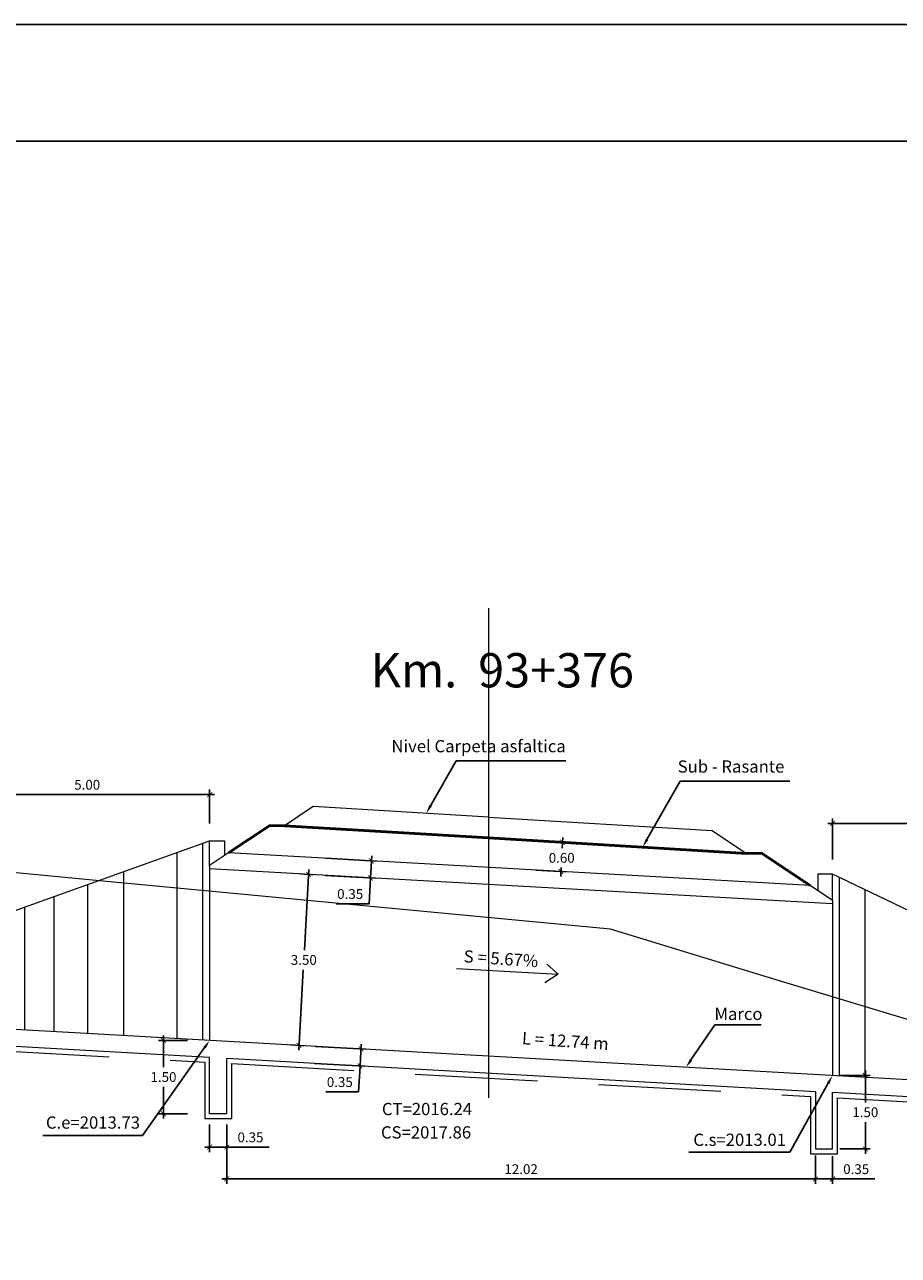
# Model space of a CAD drawing. Units: metres. Extents: x 1440 to 2034, y 2733 to 2870.
# Drawn here: x 1499 to 1517, y 2826 to 2852 of the extents above; entities that cross this region are included whole.
import ezdxf
from ezdxf import colors
from ezdxf.entities.mleader import LeaderData, LeaderLine
from ezdxf.math import Vec2, Vec3

# ---------------------------------------------------------------- set-up
doc = ezdxf.new("R2010")
doc.units = ezdxf.units.M
doc.header["$MEASUREMENT"] = 0
doc.linetypes.add('DASHDOT', pattern=[1, 0.5, -0.25, 0, -0.25])
doc.linetypes.add('HIDDEN', pattern=[0.375, 0.25, -0.125])
doc.layers.get('0').update_dxf_attribs({"lineweight": 9})
for name, color, linetype, lineweight in [('1 LETRAS', 7, 'Continuous', 9), ('2 EJE SECCION', 6, 'DASHDOT', 5), ('4 SUBRASANTE', 1, 'Continuous', 50), ('8 rasante', 7, 'Continuous', 15), ('CABEZAL', 5, 'Continuous', 13), ('LETRA ALC. MARCO', 7, 'Continuous', 9), ('Linea de Excavacion', 7, 'HIDDEN', 9), ('TERRENO NATURAL', 37, 'Continuous', 20)]:
    doc.layers.add(name, color=color, linetype=linetype, lineweight=lineweight)
doc.layers.add('al-km109 al km115', color=7, linetype='Continuous')
doc.styles.add('Aidc', font='ARIAL.TTF', dxfattribs={"height": 0.6})
doc.dimstyles.get("Standard").update_dxf_attribs({"dimtxt": 0.2, "dimasz": 0.1, "dimexe": 0.1, "dimexo": 0.15, "dimgap": 0.1, "dimtad": 1, "dimtih": 1, "dimtoh": 1, "dimzin": 0, "dimdsep": 46, "dimtxsty": 'Standard', "dimblk": 'ARCHTICK', "dimcen": 0.3, "dimdle": 0.1, "dimclrd": 155, "dimclre": 155, "dimclrt": 7, "dimadec": 0, "dimazin": 0, "dimtfac": 1, "dimtofl": 0, "dimtmove": 0, "dimatfit": 3, "dimldrblk": 'ARCHTICK', "dimfxl": 0, "dimtolj": 1, "dimtzin": 0, "dimarcsym": 0})

# ---------------------------------------------------------------- blocks, each defined once
blk = doc.blocks.new('A$C31A80698')
at = {"layer": 'al-km109 al km115', "color": 2}
for points in [[(19.747, -1.13), (170.899, -1.13), (170.899, -97.078), (19.747, -97.078)], [(22.355, -3.507), (168.566, -3.507), (168.566, -94.654), (22.355, -94.654)]]:
    blk.add_lwpolyline(points, close=True, dxfattribs=at)
blk = doc.blocks.new('_ArchTick')
at = {"color": 0, "const_width": 0.15}
blk.add_lwpolyline([(-0.5, -0.5), (0.5, 0.5)], dxfattribs=at)
blk = doc.blocks.new('*D166')
at = {"layer": '8 rasante', "color": 155, "lineweight": -2}
for p, q in [((1503.028, 2828.559), (1503.028, 2827.842)), ((1515.044, 2828.142), (1515.044, 2827.842)), ((1515.144, 2827.942), (1502.928, 2827.942))]:
    blk.add_line(p, q, dxfattribs=at)
at = {"layer": 'DEFPOINTS', "color": 0}
for p in [(1503.028, 2828.709), (1515.044, 2828.292), (1503.028, 2827.942)]:
    blk.add_point(p, dxfattribs=at)
at = {"layer": '8 rasante', "color": 155, "lineweight": -2, "xscale": 0.1, "yscale": 0.1, "zscale": 0.1, "rotation": 180}
blk.add_blockref('_ArchTick', (1503.028, 2827.942), dxfattribs=at)
at = {"layer": '8 rasante', "color": 155, "lineweight": -2, "xscale": 0.1, "yscale": 0.1, "zscale": 0.1}
blk.add_blockref('_ArchTick', (1515.044, 2827.942), dxfattribs=at)
at = {"layer": '8 rasante', "color": 7, "insert": (1509.036, 2828.142), "char_height": 0.2, "attachment_point": 5}
blk.add_mtext('\\A1;12.02', dxfattribs=at)
blk = doc.blocks.new('*D167')
at = {"layer": '8 rasante', "color": 155, "lineweight": -2}
for p, q in [((1505.053, 2834.489), (1506.08, 2834.431)), ((1505.986, 2834.537), (1505.961, 2834.088)), ((1505.034, 2834.14), (1506.06, 2834.082)), ((1505.961, 2834.088), (1505.931, 2833.559)), ((1505.931, 2833.559), (1505.264, 2833.559))]:
    blk.add_line(p, q, dxfattribs=at)
at = {"layer": 'DEFPOINTS', "color": 0}
for p in [(1504.904, 2834.497), (1504.884, 2834.149), (1505.961, 2834.088)]:
    blk.add_point(p, dxfattribs=at)
at = {"layer": '8 rasante', "color": 155, "lineweight": -2, "xscale": 0.1, "yscale": 0.1, "zscale": 0.1}
for p, rotation in [((1505.98, 2834.437), 86.77211091979859), ((1505.961, 2834.088), 266.7721109197985)]:
    blk.add_blockref('_ArchTick', p, dxfattribs=dict(at, rotation=rotation))
at = {"layer": '8 rasante', "color": 7, "insert": (1505.547, 2833.759), "char_height": 0.2, "attachment_point": 5}
blk.add_mtext('\\A1;0.35', dxfattribs=at)
blk = doc.blocks.new('*D168')
at = {"layer": '8 rasante', "color": 155, "lineweight": -2}
for p, q in [((1504.531, 2834.169), (1504.798, 2834.153)), ((1504.704, 2834.259), (1504.611, 2832.614)), ((1504.496, 2830.569), (1504.589, 2832.214)), ((1504.335, 2830.678), (1504.601, 2830.663))]:
    blk.add_line(p, q, dxfattribs=at)
at = {"layer": 'DEFPOINTS', "color": 0}
for p in [(1504.381, 2834.177), (1504.185, 2830.686), (1504.501, 2830.669)]:
    blk.add_point(p, dxfattribs=at)
at = {"layer": '8 rasante', "color": 155, "lineweight": -2, "xscale": 0.1, "yscale": 0.1, "zscale": 0.1}
for p, rotation in [((1504.698, 2834.159), 86.77211091979859), ((1504.501, 2830.669), 266.7721109197985)]:
    blk.add_blockref('_ArchTick', p, dxfattribs=dict(at, rotation=rotation))
at = {"layer": '8 rasante', "color": 7, "insert": (1504.6, 2832.414), "char_height": 0.2, "attachment_point": 5}
blk.add_mtext('\\A1;3.50', dxfattribs=at)
blk = doc.blocks.new('*D169')
at = {"layer": '8 rasante', "color": 155, "lineweight": -2}
for p, q in [((1504.841, 2830.649), (1505.867, 2830.592)), ((1505.773, 2830.697), (1505.748, 2830.248)), ((1504.821, 2830.301), (1505.848, 2830.243)), ((1505.748, 2830.248), (1505.718, 2829.72)), ((1505.718, 2829.72), (1505.051, 2829.72))]:
    blk.add_line(p, q, dxfattribs=at)
at = {"layer": 'DEFPOINTS', "color": 0}
for p in [(1504.691, 2830.658), (1504.671, 2830.309), (1505.748, 2830.248)]:
    blk.add_point(p, dxfattribs=at)
at = {"layer": '8 rasante', "color": 155, "lineweight": -2, "xscale": 0.1, "yscale": 0.1, "zscale": 0.1}
for p, rotation in [((1505.768, 2830.597), 86.77211091979859), ((1505.748, 2830.248), 266.7721109197985)]:
    blk.add_blockref('_ArchTick', p, dxfattribs=dict(at, rotation=rotation))
at = {"layer": '8 rasante', "color": 7, "insert": (1505.335, 2829.92), "char_height": 0.2, "attachment_point": 5}
blk.add_mtext('\\A1;0.35', dxfattribs=at)
blk = doc.blocks.new('*D173')
at = {"layer": '8 rasante', "color": 155, "lineweight": -2}
for p, q in [((1501.735, 2830.871), (1501.735, 2830.223)), ((1502.228, 2830.771), (1501.635, 2830.771)), ((1501.735, 2829.174), (1501.735, 2829.823)), ((1502.228, 2829.274), (1501.635, 2829.274))]:
    blk.add_line(p, q, dxfattribs=at)
at = {"layer": 'DEFPOINTS', "color": 0}
for p in [(1502.378, 2830.771), (1501.735, 2829.274), (1502.378, 2829.274)]:
    blk.add_point(p, dxfattribs=at)
at = {"layer": '8 rasante', "color": 155, "lineweight": -2, "xscale": 0.1, "yscale": 0.1, "zscale": 0.1}
for p, rotation in [((1501.735, 2830.771), 90), ((1501.735, 2829.274), 270)]:
    blk.add_blockref('_ArchTick', p, dxfattribs=dict(at, rotation=rotation))
at = {"layer": '8 rasante', "color": 7, "insert": (1501.735, 2830.023), "char_height": 0.2, "attachment_point": 5}
blk.add_mtext('\\A1;1.50', dxfattribs=at)
blk = doc.blocks.new('*D174')
at = {"layer": '8 rasante', "color": 155, "lineweight": -2}
for p, q in [((1502.678, 2829.055), (1502.678, 2828.492)), ((1503.028, 2829.055), (1503.028, 2828.492)), ((1502.578, 2828.592), (1503.028, 2828.592)), ((1503.028, 2828.592), (1503.894, 2828.592))]:
    blk.add_line(p, q, dxfattribs=at)
at = {"layer": 'DEFPOINTS', "color": 0}
for p in [(1502.678, 2829.205), (1503.028, 2829.205), (1503.028, 2828.592)]:
    blk.add_point(p, dxfattribs=at)
at = {"layer": '8 rasante', "color": 155, "lineweight": -2, "xscale": 0.1, "yscale": 0.1, "zscale": 0.1, "rotation": 180}
blk.add_blockref('_ArchTick', (1502.678, 2828.592), dxfattribs=at)
at = {"layer": '8 rasante', "color": 155, "lineweight": -2, "xscale": 0.1, "yscale": 0.1, "zscale": 0.1}
blk.add_blockref('_ArchTick', (1503.028, 2828.592), dxfattribs=at)
at = {"layer": '8 rasante', "color": 7, "insert": (1503.511, 2828.792), "char_height": 0.2, "attachment_point": 5}
blk.add_mtext('\\A1;0.35', dxfattribs=at)
blk = doc.blocks.new('*D177')
at = {"layer": '8 rasante', "color": 155, "lineweight": -2}
for p, q in [((1516.064, 2830.154), (1516.064, 2829.504)), ((1515.545, 2830.054), (1516.164, 2830.054)), ((1516.064, 2828.454), (1516.064, 2829.104)), ((1515.545, 2828.554), (1516.164, 2828.554))]:
    blk.add_line(p, q, dxfattribs=at)
at = {"layer": 'DEFPOINTS', "color": 0}
for p in [(1515.395, 2830.054), (1515.395, 2828.554), (1516.064, 2828.554)]:
    blk.add_point(p, dxfattribs=at)
at = {"layer": '8 rasante', "color": 155, "lineweight": -2, "xscale": 0.1, "yscale": 0.1, "zscale": 0.1}
for p, rotation in [((1516.064, 2830.054), 90), ((1516.064, 2828.554), 270)]:
    blk.add_blockref('_ArchTick', p, dxfattribs=dict(at, rotation=rotation))
at = {"layer": '8 rasante', "color": 7, "insert": (1516.064, 2829.304), "char_height": 0.2, "attachment_point": 5}
blk.add_mtext('\\A1;1.50', dxfattribs=at)
blk = doc.blocks.new('*D178')
at = {"layer": '8 rasante', "color": 155, "lineweight": -2}
for p, q in [((1515.044, 2828.421), (1515.044, 2827.842)), ((1515.394, 2828.405), (1515.394, 2827.842)), ((1514.944, 2827.942), (1515.394, 2827.942)), ((1515.394, 2827.942), (1516.261, 2827.942))]:
    blk.add_line(p, q, dxfattribs=at)
at = {"layer": 'DEFPOINTS', "color": 0}
for p in [(1515.044, 2828.571), (1515.394, 2828.555), (1515.394, 2827.942)]:
    blk.add_point(p, dxfattribs=at)
at = {"layer": '8 rasante', "color": 155, "lineweight": -2, "xscale": 0.1, "yscale": 0.1, "zscale": 0.1, "rotation": 180}
blk.add_blockref('_ArchTick', (1515.044, 2827.942), dxfattribs=at)
at = {"layer": '8 rasante', "color": 155, "lineweight": -2, "xscale": 0.1, "yscale": 0.1, "zscale": 0.1}
blk.add_blockref('_ArchTick', (1515.394, 2827.942), dxfattribs=at)
at = {"layer": '8 rasante', "color": 7, "insert": (1515.878, 2828.142), "char_height": 0.2, "attachment_point": 5}
blk.add_mtext('\\A1;0.35', dxfattribs=at)
blk = doc.blocks.new('*D182')
at = {"layer": '8 rasante', "color": 155, "lineweight": -2}
for p, q in [((1509.371, 2834.844), (1509.983, 2834.81)), ((1509.889, 2834.915), (1509.876, 2834.698)), ((1509.337, 2834.247), (1509.949, 2834.213)), ((1509.844, 2834.119), (1509.854, 2834.298))]:
    blk.add_line(p, q, dxfattribs=at)
at = {"layer": 'DEFPOINTS', "color": 0}
for p in [(1509.221, 2834.853), (1509.187, 2834.256), (1509.849, 2834.219)]:
    blk.add_point(p, dxfattribs=at)
at = {"layer": '8 rasante', "color": 155, "lineweight": -2, "xscale": 0.1, "yscale": 0.1, "zscale": 0.1}
for p, rotation in [((1509.883, 2834.815), 86.77211091979859), ((1509.849, 2834.219), 266.7721109197985)]:
    blk.add_blockref('_ArchTick', p, dxfattribs=dict(at, rotation=rotation))
at = {"layer": '8 rasante', "color": 7, "insert": (1509.865, 2834.498), "char_height": 0.2, "attachment_point": 5}
blk.add_mtext('\\A1;0.60', dxfattribs=at)
blk = doc.blocks.new('*D264')
at = {"layer": '8 rasante', "color": 155, "lineweight": -2}
for p, q in [((1497.678, 2834.068), (1497.678, 2835.89)), ((1502.678, 2835.198), (1502.678, 2835.89)), ((1502.778, 2835.79), (1497.578, 2835.79))]:
    blk.add_line(p, q, dxfattribs=at)
at = {"layer": 'DEFPOINTS', "color": 0}
for p in [(1497.678, 2835.79), (1502.678, 2835.048), (1497.678, 2833.918)]:
    blk.add_point(p, dxfattribs=at)
at = {"layer": '8 rasante', "color": 155, "lineweight": -2, "xscale": 0.1, "yscale": 0.1, "zscale": 0.1, "rotation": 180}
blk.add_blockref('_ArchTick', (1497.678, 2835.79), dxfattribs=at)
at = {"layer": '8 rasante', "color": 155, "lineweight": -2, "xscale": 0.1, "yscale": 0.1, "zscale": 0.1}
blk.add_blockref('_ArchTick', (1502.678, 2835.79), dxfattribs=at)
at = {"layer": '8 rasante', "color": 7, "insert": (1500.178, 2835.99), "char_height": 0.2, "attachment_point": 5}
blk.add_mtext('\\A1;5.00', dxfattribs=at)
blk = doc.blocks.new('*D265')
at = {"layer": '8 rasante', "color": 155, "lineweight": -2}
for p, q in [((1520.495, 2835.2), (1515.295, 2835.2)), ((1515.395, 2834.463), (1515.395, 2835.3)), ((1520.395, 2833.325), (1520.395, 2835.3))]:
    blk.add_line(p, q, dxfattribs=at)
at = {"layer": 'DEFPOINTS', "color": 0}
for p in [(1515.395, 2835.2), (1515.395, 2834.313), (1520.395, 2833.175)]:
    blk.add_point(p, dxfattribs=at)
at = {"layer": '8 rasante', "color": 155, "lineweight": -2, "xscale": 0.1, "yscale": 0.1, "zscale": 0.1, "rotation": 180}
blk.add_blockref('_ArchTick', (1515.395, 2835.2), dxfattribs=at)
at = {"layer": '8 rasante', "color": 155, "lineweight": -2, "xscale": 0.1, "yscale": 0.1, "zscale": 0.1}
blk.add_blockref('_ArchTick', (1520.395, 2835.2), dxfattribs=at)
at = {"layer": '8 rasante', "color": 7, "insert": (1517.895, 2835.4), "char_height": 0.2, "attachment_point": 5}
blk.add_mtext('\\A1;5.00', dxfattribs=at)

msp = doc.modelspace()

# ---------------------------------------------------------------- linework, layer by layer
at = {"layer": '2 EJE SECCION', "ltscale": 20}
msp.add_line((1508.373, 2839.598), (1508.373, 2822.717), dxfattribs=at)
at = {"layer": '4 SUBRASANTE'}
for p, q in [((1503.905, 2835.161), (1503.065, 2834.601)), ((1504.205, 2835.154), (1503.905, 2835.161)), ((1508.373, 2834.904), (1504.205, 2835.154)), ((1508.373, 2834.904), (1513.641, 2834.588)), ((1513.641, 2834.588), (1513.941, 2834.595)), ((1514.936, 2833.932), (1513.941, 2834.595))]:
    msp.add_line(p, q, dxfattribs=at)
at = {"layer": 'CABEZAL'}
for p, q in [((1497.678, 2833.053), (1502.678, 2834.843)), ((1502.678, 2834.843), (1502.978, 2834.843)), ((1502.978, 2834.843), (1502.978, 2834.543)), ((1502.014, 2830.809), (1502.014, 2834.605)), ((1502.536, 2830.779), (1502.536, 2834.792)), ((1502.678, 2834.323), (1502.678, 2834.823)), ((1503.065, 2834.601), (1502.678, 2834.343)), ((1514.936, 2833.932), (1503.065, 2834.601)), ((1500.924, 2830.87), (1500.924, 2834.215)), ((1502.678, 2834.323), (1502.678, 2830.771)), ((1515.394, 2833.556), (1502.678, 2834.273)), ((1515.394, 2834.166), (1515.095, 2834.166)), ((1515.095, 2834.166), (1515.095, 2833.826)), ((1515.394, 2833.626), (1515.394, 2834.166)), ((1520.395, 2831.771), (1515.394, 2834.166)), ((1515.536, 2830.046), (1515.536, 2834.098)), ((1500.188, 2830.912), (1500.188, 2833.952)), ((1515.394, 2833.626), (1514.936, 2833.932)), ((1516.059, 2830.017), (1516.059, 2833.848)), ((1499.503, 2830.95), (1499.503, 2833.707)), ((1515.394, 2833.626), (1515.394, 2830.054)), ((1498.906, 2830.984), (1498.906, 2833.493)), ((1520.395, 2829.772), (1497.678, 2831.053)), ((1502.678, 2830.421), (1498.028, 2830.684)), ((1502.678, 2829.274), (1502.678, 2830.421)), ((1515.045, 2829.724), (1503.028, 2830.402)), ((1503.028, 2829.274), (1503.028, 2830.402)), ((1515.045, 2829.724), (1515.044, 2828.554)), ((1520.045, 2829.442), (1515.395, 2829.704)), ((1515.395, 2828.554), (1515.395, 2829.704)), ((1503.028, 2829.274), (1502.678, 2829.274)), ((1515.044, 2828.554), (1515.395, 2828.554))]:
    msp.add_line(p, q, dxfattribs=at)
at = {"layer": 'LETRA ALC. MARCO'}
for p, q in [((1504.79, 2835.544), (1504.205, 2835.154)), ((1508.373, 2835.329), (1504.79, 2835.544)), ((1508.373, 2835.329), (1512.94, 2835.055)), ((1512.94, 2835.055), (1513.641, 2834.588)), ((1507.716, 2832.24), (1509.793, 2832.126)), ((1509.793, 2832.126), (1509.519, 2831.946)), ((1509.559, 2832.328), (1509.793, 2832.126))]:
    msp.add_line(p, q, dxfattribs=at)
at = {"layer": 'Linea de Excavacion', "ltscale": 10}
msp.add_lwpolyline([(1498.128, 2830.578), (1502.578, 2830.327), (1502.578, 2829.174), (1503.128, 2829.174), (1503.128, 2830.296), (1514.945, 2829.629), (1514.944, 2828.455), (1515.495, 2828.455), (1515.495, 2829.598), (1519.945, 2829.347)], dxfattribs=at)
at = {"layer": 'TERRENO NATURAL', "linetype": 'Continuous', "ltscale": 0.25}
msp.add_lwpolyline([(1526.02, 2829.279), (1520.491, 2830.045), (1517.42, 2831.045), (1514.106, 2832.045), (1510.858, 2833.045), (1500.286, 2834.045), (1489.885, 2835.045), (1485.117, 2835.59)], dxfattribs=at)

# ---------------------------------------------------------------- block references
at = {"layer": 'al-km109 al km115'}
msp.add_blockref('A$C31A80698', (1419.9, 2852.639), dxfattribs=at)

# ---------------------------------------------------------------- texts
at = {"layer": 'LETRA ALC. MARCO', "style": 'Aidc'}
for s, height, p in [(' Km.  93+376', 0.7, (1505.752, 2837.978)), ('Nivel Carpeta asfaltica', 0.25, (1506.388, 2836.653)), ('Sub - Rasante', 0.25, (1512.233, 2836.238)), ('Marco', 0.25, (1512.983, 2831.187)), ('CT=2016.24', 0.25, (1506.194, 2829.245)), ('CS=2017.86', 0.25, (1506.175, 2828.768))]:
    msp.add_text(s, height=height, dxfattribs=at).set_placement(p)
for s, p in [(' S = 5.67%%%', (1507.781, 2832.371)), ('L = 12.74 m', (1509.048, 2830.694))]:
    msp.add_text(s, height=0.25, rotation=356.1313, dxfattribs=at).set_placement(p)
at = {"layer": 'LETRA ALC. MARCO', "char_height": 0.25, "width": 5.84752, "attachment_point": 3, "style": 'Aidc'}
for s, insert in [('C.e=2013.73', (1501.256, 2829.219)), ('C.s=2013.01', (1514.444, 2828.867))]:
    msp.add_mtext(s, dxfattribs=dict(at, insert=insert))

# ---------------------------------------------------------------- dimensions: what is measured, and where the dimension line sits
at = {"layer": '8 rasante'}
for base, p1, p2, picture, middle in [((1497.678, 2835.79), (1502.678, 2835.048), (1497.678, 2833.918), '*D264', (1500.178, 2835.99)), ((1515.394, 2835.2), (1520.395, 2833.175), (1515.394, 2834.313), '*D265', (1517.895, 2835.4))]:
    dim = msp.add_linear_dim(base=base, p1=p1, p2=p2, dimstyle='Standard', dxfattribs=at)
    dim.commit()
    dim.dimension.update_dxf_attribs({"geometry": picture, "text_midpoint": middle})
for base, p1, p2, picture, middle in [((1509.849, 2834.219), (1509.221, 2834.853), (1509.187, 2834.256), '*D182', (1509.865, 2834.498)), ((1505.961, 2834.088), (1504.904, 2834.497), (1504.884, 2834.149), '*D167', (1505.547, 2833.559)), ((1505.748, 2830.248), (1504.691, 2830.658), (1504.671, 2830.309), '*D169', (1505.335, 2829.72))]:
    dim = msp.add_linear_dim(base=base, p1=p1, p2=p2, angle=86.7721, dimstyle='Standard', dxfattribs=at)
    dim.commit()
    dim.dimension.update_dxf_attribs({"geometry": picture, "text_midpoint": middle, "dimtype": 160})
for base, p1, p2, angle, picture, middle in [((1504.501, 2830.669), (1504.381, 2834.177), (1504.185, 2830.686), 86.7721, '*D168', (1504.6, 2832.414)), ((1501.735, 2829.274), (1502.378, 2830.771), (1502.378, 2829.274), 90, '*D173', (1501.735, 2830.023)), ((1516.064, 2828.554), (1515.394, 2830.054), (1515.394, 2828.554), 90, '*D177', (1516.064, 2829.304)), ((1503.028, 2828.592), (1502.678, 2829.205), (1503.028, 2829.205), 180, '*D174', (1503.511, 2828.792)), ((1503.028, 2827.942), (1515.044, 2828.292), (1503.028, 2828.709), 180, '*D166', (1509.036, 2828.142)), ((1515.394, 2827.942), (1515.044, 2828.571), (1515.394, 2828.555), 180, '*D178', (1515.878, 2828.142))]:
    dim = msp.add_linear_dim(base=base, p1=p1, p2=p2, angle=angle, dimstyle='Standard', dxfattribs=at)
    dim.commit()
    dim.dimension.update_dxf_attribs({"geometry": picture, "text_midpoint": middle})

# ---------------------------------------------------------------- leaders
at = {"layer": '1 LETRAS'}
ml = msp.add_multileader_mtext('Standard', dxfattribs=at)
ml.set_content('', color=256)
ml.set_leader_properties()
ml.build(insert=Vec2(0, 0))
ml.multileader.update_dxf_attribs({"text_right_attachment_type": 6, "dogleg_length": 0.36, "arrow_head_size": 0.18})
ctx = ml.context
ctx.base_point, ctx.char_height, ctx.arrow_head_size, ctx.landing_gap_size, ctx.plane_origin = Vec3(1509.949, 2836.481), 0.18, 0.18, 0.09, Vec3(1506.944, 2835.13)
ctx.right_attachment, ctx.text_align_type = 6, 2
notes = []
notes.append((ctx, [(0, (1, 1, 0), (1507.709, 2836.481), (1, 0), 2.241, [(0, [(1507.1, 2835.405)], 0, [])])]))
ctx.mtext.insert, ctx.mtext.alignment, ctx.mtext.flow_direction = Vec3(1510.039, 2836.571), 3, 5
ml = msp.add_multileader_mtext('Standard', dxfattribs=at)
ml.set_content('', color=256)
ml.set_leader_properties()
ml.build(insert=Vec2(0, 0))
ml.multileader.update_dxf_attribs({"text_right_attachment_type": 6, "dogleg_length": 0.36, "arrow_head_size": 0.18})
ctx = ml.context
ctx.base_point, ctx.char_height, ctx.arrow_head_size, ctx.landing_gap_size, ctx.plane_origin = Vec3(1514.522, 2836.066), 0.18, 0.18, 0.09, Vec3(1511.517, 2834.715)
ctx.right_attachment, ctx.text_align_type = 6, 2
notes.append((ctx, [(0, (1, 1, 0), (1512.282, 2836.066), (1, 0), 2.241, [(0, [(1511.517, 2834.715)], 0, [])])]))
ctx.mtext.insert, ctx.mtext.alignment, ctx.mtext.flow_direction = Vec3(1514.612, 2836.156), 3, 5
ml = msp.add_multileader_mtext('Standard', dxfattribs=at)
ml.set_content('', color=256)
ml.set_leader_properties()
ml.build(insert=Vec2(0, 0))
ml.multileader.update_dxf_attribs({"text_right_attachment_type": 6, "dogleg_length": 0.36, "arrow_head_size": 0.18})
ctx = ml.context
ctx.base_point, ctx.char_height, ctx.arrow_head_size, ctx.landing_gap_size, ctx.plane_origin = Vec3(1513.937, 2831.087), 0.18, 0.18, 0.09, Vec3(1512.403, 2830.223)
ctx.right_attachment, ctx.text_align_type = 6, 2
notes.append((ctx, [(0, (1, 1, 0), (1512.994, 2831.087), (1, 0), 0.943, [(0, [(1512.403, 2830.223)], 0, [])])]))
ctx.mtext.insert, ctx.mtext.alignment, ctx.mtext.flow_direction = Vec3(1514.027, 2831.177), 3, 5
ml = msp.add_multileader_mtext('Standard', dxfattribs=at)
ml.set_content('', color=256)
ml.set_leader_properties()
ml.build(insert=Vec2(0, 0))
ml.multileader.update_dxf_attribs({"text_right_attachment_type": 6, "dogleg_length": 0.36, "arrow_head_size": 0.18})
ctx = ml.context
ctx.base_point, ctx.char_height, ctx.arrow_head_size, ctx.landing_gap_size, ctx.plane_origin = Vec3(1499.179, 2828.919), 0.18, 0.18, 0.09, Vec3(1502.678, 2830.771)
ctx.right_attachment, ctx.text_align_type = 6, 2
notes.append((ctx, [(0, (1, 1, 0), (1501.31, 2828.829), (-1, 0), 1.95, [(0, [(1502.678, 2830.771)], 0, [])])]))
ctx.mtext.insert, ctx.mtext.alignment, ctx.mtext.flow_direction = Vec3(1499.269, 2829.009), 3, 5
ml = msp.add_multileader_mtext('Standard', dxfattribs=at)
ml.set_content('', color=256)
ml.set_leader_properties()
ml.build(insert=Vec2(0, 0))
ml.multileader.update_dxf_attribs({"text_right_attachment_type": 6, "dogleg_length": 0.36, "arrow_head_size": 0.18})
ctx = ml.context
ctx.base_point, ctx.char_height, ctx.arrow_head_size, ctx.landing_gap_size, ctx.plane_origin = Vec3(1512.37, 2828.577), 0.18, 0.18, 0.09, Vec3(1515.394, 2830.054)
ctx.right_attachment, ctx.text_align_type = 6, 2
notes.append((ctx, [(0, (1, 1, 0), (1514.52, 2828.487), (-1, 0), 1.97, [(0, [(1515.394, 2830.054)], 0, [])])]))
ctx.mtext.insert, ctx.mtext.alignment, ctx.mtext.flow_direction = Vec3(1512.46, 2828.667), 3, 5
for ctx, leaders in notes:
    for number, flags, end, landing, length, lines in leaders:
        leader = LeaderData()
        leader.index, (leader.has_last_leader_line, leader.has_dogleg_vector, leader.attachment_direction) = number, flags
        leader.last_leader_point, leader.dogleg_vector, leader.dogleg_length = Vec3(end), Vec3(landing), length
        for number, points, colour, breaks in lines:
            line = LeaderLine()
            line.index, line.vertices, line.color, line.breaks = number, Vec3.list(points), colors.encode_raw_color(colour), breaks
            leader.lines.append(line)
        ctx.leaders.append(leader)

doc.saveas('drawing.dxf')
